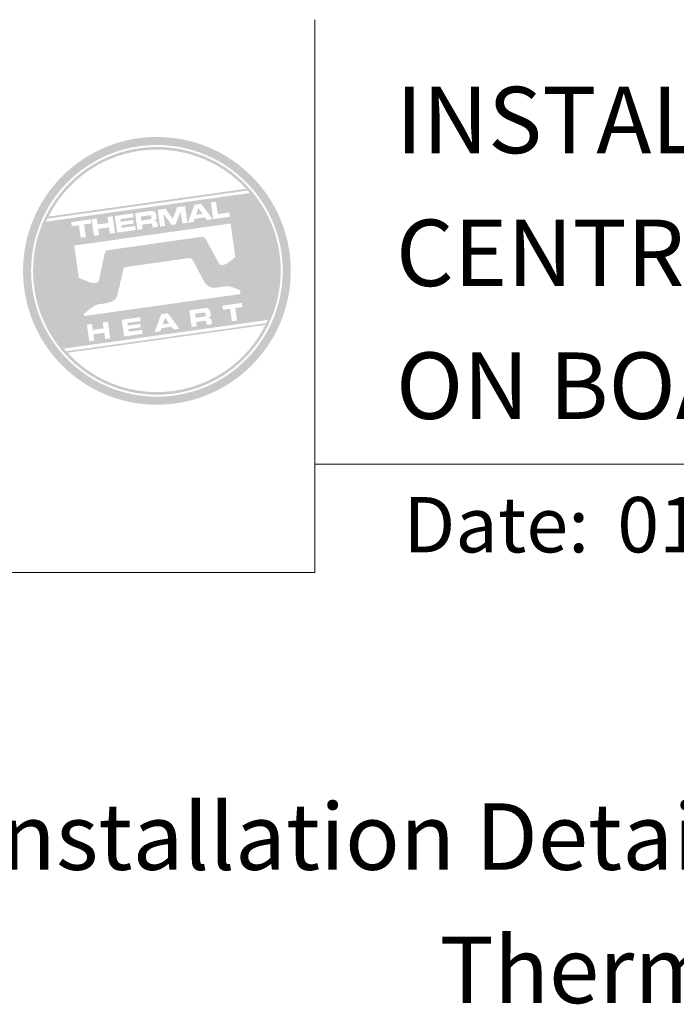
# Model space of a CAD drawing. Units: millimetres. Extents: x -348 to 1018, y -511 to 568.
# Drawn here: x 83 to 142, y 479 to 568 of the extents above; entities that cross this region are included whole.
import ezdxf

# ---------------------------------------------------------------- set-up
doc = ezdxf.new("R2010")
doc.units = ezdxf.units.MM
doc.header["$MEASUREMENT"] = 0
doc.layers.add('APL Joinery', color=2, linetype='Continuous')
doc.styles.add('Arial-Bold', font='arialbd.ttf')
doc.styles.add('Arial-Regular', font='arial.ttf')

# ---------------------------------------------------------------- blocks, each defined once
blk = doc.blocks.new('A$C1a35c944')
at = {"layer": 'APL Joinery', "lineweight": 0}
h = blk.add_hatch(color=8, dxfattribs=at)
h.dxf.hatch_style = 1
h.paths.add_polyline_path([(-26.3505821894092, 27.25727865495446, 1), (-2.162235084126678, 27.25727865495446, 1)])
h.paths.add_polyline_path([(-2.890841856980344, 27.25727865495446, -1), (-25.62197541655554, 27.25727865495446, -1)], flags=16)
h.paths.add_polyline_path([(-3.069506595027818, 27.25727865495446, -1), (-25.44331067850806, 27.25727865495446, -1)], flags=0)
h.paths.add_polyline_path([(-5.945488177802901, 34.38900530465526), (-24.21104981135635, 31.82214918614011, -0.003785421503240577), (-24.14079182550368, 31.97234947727895), (-6.054422599215641, 34.51402371876213, -0.003785421503238768)], flags=0)
h.paths.add_polyline_path([(-6.195029727418202, 34.66990935944727), (-24.04859541107011, 32.16095095828791, -0.5250128744980267)], flags=0)
h.paths.add_polyline_path([(-7.720466095275697, 32.52686417449365), (-7.665771759351813, 32.13912040017647), (-9.167131280460879, 31.9281565330416), (-9.379071832165693, 33.43596217231311), (-8.916709356695392, 33.50061869085164), (-8.759463140914391, 32.38055682589732)], flags=0)
edge = h.paths.add_edge_path(flags=0)
edge.add_line((-7.59642715487702, 31.53123192376586), (-7.174499420607475, 28.48827347726092))
edge.add_spline(control_points=[(-7.174499420607489, 28.48827347726092), (-7.327891087642428, 28.37224858792956), (-7.582113685566583, 28.17995555559048), (-7.852206617437815, 27.95865891914877), (-8.021298453002316, 27.8628853726525), (-8.124841536077383, 27.83247788299718), (-8.23903274272483, 27.80314123702976), (-8.337618352101615, 27.78277560616652), (-8.422174143302527, 27.77621792447985), (-8.489797846585702, 27.7833039572289), (-8.550509451996689, 27.80453236789378), (-8.592528063512745, 27.83385049937317), (-8.609263829726274, 27.8556688683243), (-8.616085846028327, 27.86456271081522)], knot_values=[0, 0, 0, 0, 0.509079679237872, 0.8437196172899306, 0.9212399159275454, 1.020923624961694, 1.127559907825318, 1.233676548555274, 1.286577617598155, 1.351396516074058, 1.412045031062966, 1.454981161988509, 1.484527094429402, 1.484527094429402, 1.484527094429402, 1.484527094429402], degree=3, periodic=0)
edge.add_line((-8.616085846028327, 27.86456271081522), (-9.860381988295586, 30.15606004910978))
edge.add_spline(control_points=[(-9.860381988295401, 30.15606004910956), (-9.86471480368779, 30.16262747574046), (-9.881578544981537, 30.1881885425388), (-9.929382300383082, 30.23283477675852), (-9.994235414193398, 30.28176076699128), (-10.06130652366842, 30.31444916474902), (-10.11300970981935, 30.33019580930716), (-10.15478574357998, 30.33676827867669), (-10.18094168542733, 30.33475016736304), (-10.19304075286065, 30.33381664086198)], knot_values=[0, 0, 0, 0, 0.02078346332054506, 0.0808912720451325, 0.1713871501282004, 0.2352124183479519, 0.276960894481596, 0.3141583813499221, 0.346175093509742, 0.346175093509742, 0.346175093509742, 0.346175093509742], degree=3, periodic=0)
edge.add_line((-10.19304075286065, 30.33381664086198), (-18.71422295287879, 29.12233710014925))
edge.add_spline(control_points=[(-18.71422295287879, 29.12233710014948), (-18.73014764025714, 29.11795076620149), (-18.76284915473452, 29.10894338290473), (-18.81253484965463, 29.08230360807045), (-18.85826436282538, 29.04819892983187), (-18.89727391919166, 29.00670113008152), (-18.92536741109615, 28.96541724277824), (-18.94715094510892, 28.92133957733552), (-18.96583201557341, 28.87114828594576), (-18.97368428368812, 28.83370130693822), (-18.97812312371123, 28.81253275452366)], knot_values=[0, 0, 0, 0, 0.04357751331600881, 0.08948688591037282, 0.1481463413163957, 0.1937997284588367, 0.2395190237080583, 0.2797033386360444, 0.3236419969318568, 0.3807800615875915, 0.3807800615875915, 0.3807800615875915, 0.3807800615875915], degree=3, periodic=0)
edge.add_line((-18.97812312371948, 28.81253275448523), (-19.48228769878047, 26.47552191526449))
edge.add_spline(control_points=[(-19.48228769878052, 26.47552191526415), (-19.48607304777953, 26.45979857550378), (-19.49345852601358, 26.42912124995314), (-19.50667160034799, 26.37103356217426), (-19.52770017074377, 26.31645620602353), (-19.56068496079742, 26.27166802114766), (-19.59475994507262, 26.2392689275589), (-19.6383106212899, 26.21439494362016), (-19.7133279141765, 26.18791510796223), (-19.81549075122577, 26.17077957580216), (-19.93103724224602, 26.15712435178523), (-20.03503632398316, 26.16331490062248), (-20.15133973765161, 26.18671951370857), (-20.30254471783518, 26.22498916258121), (-20.55661993285534, 26.31917989310762), (-20.89581458291875, 26.45308699809868), (-21.17154765138456, 26.56524033099868), (-21.31259458308854, 26.62261061151639)], knot_values=[0, 0, 0, 0, 0.0427741707203919, 0.08345537146224613, 0.1577728891899421, 0.1951362476051179, 0.2297934376377676, 0.2814618394023053, 0.3263388293804699, 0.4397607722641252, 0.5544508244681632, 0.6334840047752344, 0.7140915284292615, 0.868000708925871, 1.0456014569345, 1.430233378376774, 1.83303023378509, 1.83303023378509, 1.83303023378509, 1.83303023378509], degree=3, periodic=0)
edge.add_line((-21.31259458308854, 26.62261061151639), (-21.7231927763453, 29.54582752973079))
edge.add_line((-21.7231927763453, 29.5458275297309), (-7.596427154877034, 31.53123192376574))
h.paths.add_polyline_path([(-9.213035455254072, 31.92190575179336), (-9.727162212938069, 31.84943575669411), (-9.908239532228762, 32.09595094217934), (-10.8454660456663, 31.96409852522015), (-10.94332983958714, 31.6785159569323), (-11.45980064023927, 31.60565528800498), (-10.85562356519502, 33.2285143696306), (-10.25359519620488, 33.31309525339873)], flags=0)
h.paths.add_polyline_path([(-10.12701687592404, 32.39637911593229), (-10.7183017146434, 32.31316559056268), (-10.50636116293857, 32.9204680562309)], flags=0)
h.paths.add_polyline_path([(-11.71803604056532, 33.10721014602814), (-11.50609548886051, 31.59940450675651), (-11.95576106492, 31.53611534661638), (-12.11222593304491, 32.61867252408001), (-12.56599358429868, 31.45055777827815), (-12.91173992210284, 31.40172354977494), (-13.66984248538991, 32.39969984347067), (-13.52197244148154, 31.31616598143694), (-13.97183335445506, 31.25287682129635), (-14.18357856924584, 32.76068246056786), (-13.47333354989215, 32.8606949605429), (-12.81426680201005, 31.96351251447811), (-12.428085723005, 33.00739298296708)], flags=0)
edge = h.paths.add_edge_path(flags=0)
edge.add_spline(control_points=[(-14.82897173314701, 32.67004613246559), (-14.79089950589461, 32.67374751093826), (-14.71222934484472, 32.68139581684488), (-14.59486244500495, 32.67265652201581), (-14.49005737006195, 32.63152024182318), (-14.40588229446026, 32.56006264296991), (-14.3611695673678, 32.47140261372454), (-14.32867321417825, 32.37848451565719), (-14.31938449564126, 32.3187693526254), (-14.31425896472096, 32.28581842260053)], knot_values=[0, 0, 0, 0, 0.1011664777579774, 0.2090443263359131, 0.3079897797022575, 0.3940641863420984, 0.4947463364034254, 0.5662033274589123, 0.6541779879490696, 0.6541779879490696, 0.6541779879490696, 0.6541779879490696], degree=3, periodic=0)
edge.add_line((-14.31425896472096, 32.28581842260053), (-14.30078071765406, 32.19010333473398))
edge.add_spline(control_points=[(-14.30078071765406, 32.19010333473398), (-14.29699974798157, 32.15788928616632), (-14.28993940559019, 32.09773481987702), (-14.29286874948333, 32.01456743059873), (-14.31109083451075, 31.94341760140162), (-14.35350699527585, 31.87484353003651), (-14.42187970680509, 31.81951142711659), (-14.48037371389361, 31.79447155900459), (-14.50666582502444, 31.78321654284343)], knot_values=[0, 0, 0, 0, 0.08573654533046184, 0.1600989740557923, 0.2189014896052531, 0.2778745554487694, 0.3704096843098907, 0.4459624994210811, 0.4459624994210811, 0.4459624994210811, 0.4459624994210811], degree=3, periodic=0)
edge.add_line((-14.50666582502444, 31.78321654284343), (-14.50607981428237, 31.7787237938212))
edge.add_spline(control_points=[(-14.50607981428237, 31.77872379382109), (-14.48948592159589, 31.77768532055245), (-14.45862339049792, 31.77575389227582), (-14.40895519033734, 31.76731069387608), (-14.35649494874387, 31.74872567893999), (-14.30693882442684, 31.7158148110816), (-14.26365975064337, 31.66378170074154), (-14.22754926955406, 31.585887440129), (-14.21484730944562, 31.51975450032478), (-14.20740967275547, 31.48103033686436)], knot_values=[0, 0, 0, 0, 0.04396623137254557, 0.08177160167444962, 0.1329305097343618, 0.1901618301747008, 0.236702350691006, 0.3103379866115261, 0.4143732184725588, 0.4143732184725588, 0.4143732184725588, 0.4143732184725588], degree=3, periodic=0)
edge.add_line((-14.20740967275547, 31.48103033686436), (-14.17127234366301, 31.22474830567865))
edge.add_line((-14.17127234366302, 31.22474830567865), (-14.63383015604735, 31.15989645022603))
edge.add_line((-14.63383015604735, 31.1598964502258), (-14.65941929178312, 31.34116910643058))
edge.add_spline(control_points=[(-14.65941929178312, 31.34116910643058), (-14.66332474916855, 31.36745212123503), (-14.6694245545647, 31.40850269731629), (-14.68867531483797, 31.45440846004442), (-14.70711308926452, 31.48668973245742), (-14.73134821238891, 31.50917327110972), (-14.76658523619507, 31.5239364789195), (-14.805499715287, 31.53019695621458), (-14.84434106579864, 31.52895619419917), (-14.86884557386095, 31.52593768581391), (-14.8781966354784, 31.52478580560341)], knot_values=[0, 0, 0, 0, 0.06995094627359932, 0.1092540815156149, 0.130846994643074, 0.1680933261446815, 0.1939101610765144, 0.2310137562156569, 0.2714062297090104, 0.2963320780884675, 0.2963320780884675, 0.2963320780884675, 0.2963320780884675], degree=3, periodic=0)
edge.add_line((-14.8781966354784, 31.52478580560341), (-15.60484995560928, 31.42262459957431))
edge.add_line((-15.60484995560927, 31.42262459957431), (-15.55015561968544, 31.03116942389101))
edge.add_line((-15.55015561968546, 31.0311694238909), (-16.01212742132779, 30.96612223152431))
edge.add_line((-16.01212742132778, 30.96612223152431), (-16.22406797303259, 32.47392787079582))
edge.add_line((-16.2240679730326, 32.47392787079582), (-14.82897173314701, 32.67004613246559))
h.paths.add_polyline_path([(-6.57950318052184, 24.36334386403439), (-6.526957550652199, 23.98849232604221), (-7.176648126661604, 23.89726998719789), (-7.017448541740507, 22.76470655974663), (-7.479811017210821, 22.69965936738004), (-7.639010602131975, 23.83202745791721), (-8.288505841227419, 23.74100045598698), (-8.341246808011078, 24.11585199397916)], flags=0)
edge = h.paths.add_edge_path(flags=0)
edge.add_spline(control_points=[(-14.98680395967001, 32.26569872045729), (-14.96893647294142, 32.26803870922072), (-14.93936822238364, 32.27191107107626), (-14.89952837224743, 32.27315056455154), (-14.86593004868533, 32.2720952131624), (-14.83573659524775, 32.26584479374924), (-14.80668871263948, 32.25243599267935), (-14.78484033428805, 32.23102539412207), (-14.76806853463712, 32.20284979703695), (-14.75798453720599, 32.17115014989713), (-14.75401085122864, 32.14855168046677), (-14.75200898902561, 32.13716703103626)], knot_values=[0, 0, 0, 0, 0.04763580994692695, 0.07883076033210173, 0.1053523328115987, 0.136427493075059, 0.1597411219553318, 0.1890301827781481, 0.215723178200044, 0.2458416096296949, 0.2764188601319542, 0.2764188601319542, 0.2764188601319542, 0.2764188601319542], degree=3, periodic=0)
edge.add_line((-14.75200898902561, 32.13716703103626), (-14.74497686012113, 32.08716078104862))
edge.add_spline(control_points=[(-14.74497686012113, 32.08716078104851), (-14.74392446042428, 32.07883776501558), (-14.7411605524203, 32.05697910171614), (-14.74190982238729, 32.02585980475885), (-14.74839879981788, 31.99463647650339), (-14.76228732581554, 31.9630478621267), (-14.79197078605048, 31.93561322945277), (-14.82485620245681, 31.92110547504524), (-14.85803902646857, 31.9107214650985), (-14.87884649696053, 31.9073245965418), (-14.89362825168553, 31.90491144027419)], knot_values=[0, 0, 0, 0, 0.02218833061243613, 0.05827301618949181, 0.0816851973358886, 0.1062465994813198, 0.1484300238354401, 0.1846596871294416, 0.2007786185379344, 0.2403201601113227, 0.2403201601113227, 0.2403201601113227, 0.2403201601113227], degree=3, periodic=0)
edge.add_line((-14.89362825168629, 31.90491144027396), (-15.65778625930695, 31.79747613756649))
edge.add_line((-15.65778625930695, 31.79747613756649), (-15.70915986769258, 32.16412352517))
edge.add_line((-15.70915986769259, 32.16412352517034), (-14.98680395967001, 32.26569872045729))
edge = h.paths.add_edge_path(flags=0)
edge.add_spline(control_points=[(-9.935977374018648, 23.89238656434736), (-9.897905146766263, 23.89608794282026), (-9.819234985716363, 23.90373624872666), (-9.701868085876654, 23.89499695389782), (-9.59706301093371, 23.85386067370496), (-9.51288793533189, 23.78240307485203), (-9.46817520823943, 23.6937430456062), (-9.435678855049957, 23.60082494753897), (-9.426390136512893, 23.5411097845074), (-9.421264605592597, 23.50815885448253)], knot_values=[0, 0, 0, 0, 0.1011664777579774, 0.2090443263359131, 0.3079897797022575, 0.3940641863420984, 0.4947463364034254, 0.5662033274589123, 0.6541779879490696, 0.6541779879490696, 0.6541779879490696, 0.6541779879490696], degree=3, periodic=0)
edge.add_line((-9.421264605592597, 23.50815885448253), (-9.407786358525698, 23.41244376661598))
edge.add_spline(control_points=[(-9.407786358525698, 23.41244376661575), (-9.404005388853278, 23.38022971804833), (-9.396945046461894, 23.32007525175902), (-9.39987439035498, 23.23690786248051), (-9.418096475382399, 23.16575803328328), (-9.460512636147484, 23.09718396191852), (-9.52888534767672, 23.0418518589986), (-9.58737935476519, 23.01681199088637), (-9.613671465896076, 23.00555697472544)], knot_values=[0, 0, 0, 0, 0.08573654533046184, 0.1600989740557923, 0.2189014896052531, 0.2778745554487694, 0.3704096843098907, 0.4459624994210811, 0.4459624994210811, 0.4459624994210811, 0.4459624994210811], degree=3, periodic=0)
edge.add_line((-9.613671465896076, 23.00555697472544), (-9.613085455154007, 23.0010642257032))
edge.add_spline(control_points=[(-9.613085455154007, 23.00106422570309), (-9.596491562467534, 23.00002575243423), (-9.565629031369568, 22.99809432415748), (-9.515960831208986, 22.98965112575775), (-9.46350058961545, 22.97106611082177), (-9.413944465298485, 22.93815524296338), (-9.370665391514947, 22.88612213262331), (-9.334554910425695, 22.80822787201066), (-9.321852950317265, 22.74209493220678), (-9.314415313627123, 22.70337076874614)], knot_values=[0, 0, 0, 0, 0.04396623137254557, 0.08177160167444962, 0.1329305097343618, 0.1901618301747008, 0.236702350691006, 0.3103379866115261, 0.4143732184725588, 0.4143732184725588, 0.4143732184725588, 0.4143732184725588], degree=3, periodic=0)
edge.add_line((-9.314415313627123, 22.70337076874614), (-9.2782509748058, 22.44689718748327))
edge.add_line((-9.2782509748058, 22.44689718748327), (-9.740835796918986, 22.38204154519372))
edge.add_line((-9.740835796918986, 22.38204154519372), (-9.767779329920273, 22.57290871027158))
edge.add_spline(control_points=[(-9.766229595740796, 22.56311886448452), (-9.770135053126225, 22.58940187928908), (-9.776234858522443, 22.63045245537023), (-9.795485618795581, 22.67635821809836), (-9.813923393222268, 22.70863949051136), (-9.838158516346525, 22.73112302916365), (-9.8733955401527, 22.74588623697355), (-9.912310019244686, 22.75214671426863), (-9.951151369756388, 22.75090595225311), (-9.975655877818625, 22.74788744386785), (-9.985006939436076, 22.74673556365735)], knot_values=[0, 0, 0, 0, 0.06995094627359932, 0.1092540815156149, 0.130846994643074, 0.1680933261446815, 0.1939101610765144, 0.2310137562156569, 0.2714062297090104, 0.2963320780884675, 0.2963320780884675, 0.2963320780884675, 0.2963320780884675], degree=3, periodic=0)
edge.add_line((-9.991574617915276, 22.74603500416299), (-10.71185559648092, 22.64476969454199))
edge.add_line((-10.71185559648092, 22.64476969454222), (-10.65716126055709, 22.25331451885893))
edge.add_line((-10.65716126055709, 22.2533145188587), (-11.11913306219942, 22.18826732649234))
edge.add_line((-11.11913306219942, 22.18826732649234), (-11.33107361390424, 23.69607296576385))
edge.add_line((-11.33107361390424, 23.69607296576385), (-9.931691157331244, 23.89279377035632))
h.paths.add_polyline_path([(-4.297950461518766, 22.70074108206973, -0.004222474894083418), (-4.376326174862683, 22.53320261542581), (-22.45158794561412, 19.99284750192157, -0.0042224748940845), (-22.57310802331519, 20.13229197460896)], flags=0)
h.paths.add_polyline_path([(-16.41159141048571, 32.44755738740389), (-16.36236650815427, 32.09770897440546), (-17.5490382607873, 31.93089124983783), (-17.51299194121331, 31.68953763182174), (-16.39069036068622, 31.84709171372617), (-16.34673955503318, 31.5349433251323), (-17.46916854149099, 31.37737135737177), (-17.433122221917, 31.13601773935591), (-16.2232866253765, 31.30600846190839), (-16.17230369081899, 30.9436584864128), (-17.84848974997023, 30.7082775050261), (-18.06043030167504, 32.21588780738364)], flags=0)
h.paths.add_polyline_path([(-4.454053414592579, 22.37396461840228, -0.526330579913627), (-22.33297917642781, 19.8612031956859)], flags=0)
edge = h.paths.add_edge_path(flags=0)
edge.add_spline(control_points=[(-10.09380960054166, 23.48803915233907), (-10.07594211381307, 23.49037914110238), (-10.04637386325521, 23.49425150295804), (-10.00653401311912, 23.49549099643332), (-9.972935689556763, 23.49443564504418), (-9.942742236119528, 23.4881852256309), (-9.913694353511048, 23.47477642456113), (-9.891845975159683, 23.45336582600385), (-9.875074175508772, 23.42519022891872), (-9.864990178077633, 23.39349058177891), (-9.86101649210029, 23.37089211234854), (-9.859014629897246, 23.35950746291792)], knot_values=[0, 0, 0, 0, 0.04763580994692695, 0.07883076033210173, 0.1053523328115987, 0.136427493075059, 0.1597411219553318, 0.1890301827781481, 0.215723178200044, 0.2458416096296949, 0.2764188601319542, 0.2764188601319542, 0.2764188601319542, 0.2764188601319542], degree=3, periodic=0)
edge.add_line((-9.859014629897246, 23.35950746291792), (-9.851982500992762, 23.30950121293029))
edge.add_spline(control_points=[(-9.851982500992762, 23.30950121293051), (-9.85093010129593, 23.30117819689735), (-9.848166193291945, 23.2793195335978), (-9.848915463258919, 23.24820023664063), (-9.855404440689469, 23.21697690838516), (-9.869292966687297, 23.18538829400848), (-9.89897642692199, 23.15795366133477), (-9.931861843328463, 23.14344590692701), (-9.965044667340223, 23.13306189698028), (-9.985852137832168, 23.1296650284238), (-10.00063389255716, 23.12725187215597)], knot_values=[0, 0, 0, 0, 0.02218833061243613, 0.05827301618949181, 0.0816851973358886, 0.1062465994813198, 0.1484300238354401, 0.1846596871294416, 0.2007786185379344, 0.2403201601113227, 0.2403201601113227, 0.2403201601113227, 0.2403201601113227], degree=3, periodic=0)
edge.add_line((-10.00522865279164, 23.12641054390031), (-10.76479190017859, 23.01962123253452))
edge.add_line((-10.76479190017859, 23.01962123253452), (-10.81616550856423, 23.38626862013803))
edge.add_line((-10.81616550856423, 23.38626862013803), (-10.08300359350237, 23.48936331884863))
h.paths.add_polyline_path([(-18.2540091834626, 32.18854063942183), (-18.04226396867179, 30.68073500015021), (-18.5046264441421, 30.61588314469793), (-18.58471457888774, 31.18685294435988), (-19.55947598637412, 31.04974584700267), (-19.4791623081563, 30.47875663106038), (-19.94152478362668, 30.41390477560776), (-20.15346533533149, 31.92171041487904), (-19.69110285986112, 31.98656227033189), (-19.61565583308092, 31.44939235498248), (-18.64077627320965, 31.58631693351788), (-18.71617632201894, 32.12368878396921)], flags=0)
h.paths.add_polyline_path([(-13.26529973646758, 23.42377330762872), (-12.22434932168879, 22.03297447985142), (-12.73867141628675, 21.96069982166625), (-12.91974873557744, 22.20682433332342), (-13.85677991210095, 22.07516725327821), (-13.9548390429358, 21.78958468499036), (-14.47111450667397, 21.71731002680519), (-13.86693743162967, 23.33919242386071)], flags=0)
h.paths.add_polyline_path([(-13.51767502937322, 23.0315367842893), (-13.13852607927272, 22.50764318090478), (-13.72981091799207, 22.42423431862085)], flags=0)
h.paths.add_polyline_path([(-20.2366788607013, 31.90999020003824), (-20.18393789391763, 31.53513866204628), (-20.83401914375507, 31.44372098628764), (-20.67462422191996, 30.31076688500832), (-21.13698669739027, 30.24571969264173), (-21.29618628231144, 31.37867379392105), (-21.9458768583209, 31.28764679199071), (-21.99842248819054, 31.66249832998301)], flags=0)
h.paths.add_polyline_path([(-15.78182519970564, 23.07001815634999), (-15.73260029737425, 22.7205604171794), (-16.91966272383526, 22.55374269261199), (-16.88567410079685, 22.31172025614876), (-15.7615101606482, 22.47013849341397), (-15.71755935499516, 22.15759943099204), (-16.84191863205783, 21.99937653064114), (-16.80783690772179, 21.75787762644586), (-15.59391108842446, 21.92846923085415), (-15.54312349078097, 21.56650992918662), (-17.21930954993221, 21.3307382739722), (-17.43125010163702, 22.83815323941565)], flags=0)
h.paths.add_polyline_path([(-18.68472707886276, 22.66195934297548), (-18.4725911902439, 21.15473971444601), (-18.93495366571422, 21.08988785899339), (-19.01484646354584, 21.66007631099922), (-20.02718542445869, 21.66007631099922), (-19.9092941928144, 20.9531520191839), (-20.37150457905027, 20.88821733039686), (-20.58320654616155, 22.39512911843269), (-20.1210394076052, 22.4601763107994), (-20.0456393587959, 21.92299979726181), (-19.07129883169578, 22.06012631089925), (-19.1468942174191, 22.59730282443661)], flags=0)
h = blk.add_hatch(color=8, dxfattribs=at)
h.dxf.hatch_style = 1
h.paths.add_polyline_path([(-25.44331067850806, 27.25727865495446, 1), (-3.069506595027818, 27.25727865495446, 1)])
edge = h.paths.add_edge_path(flags=16)
edge.add_spline(control_points=[(-7.174499420607489, 28.48827347726092), (-7.327891087642485, 28.37224858792956), (-7.582113685566654, 28.17995555559048), (-7.852206617437815, 27.95865891914877), (-8.021298453002316, 27.8628853726525), (-8.124841536077312, 27.83247788299718), (-8.239032742724888, 27.80314123702976), (-8.337618352101359, 27.78277560616652), (-8.422174143302655, 27.77621792448008), (-8.489797846585702, 27.7833039572289), (-8.550509451996561, 27.80453236789378), (-8.592528063512816, 27.83385049937317), (-8.609263829726274, 27.8556688683243), (-8.616085846028327, 27.86456271081522)], knot_values=[0, 0, 0, 0, 0.509079679237872, 0.8437196172899306, 0.9212399159275454, 1.020923624961694, 1.127559907825318, 1.233676548555274, 1.286577617598155, 1.351396516074058, 1.412045031062966, 1.454981161988509, 1.484527094429402, 1.484527094429402, 1.484527094429402, 1.484527094429402], degree=3, periodic=0)
edge.add_line((-8.616085846028327, 27.86456271081522), (-9.860381988295586, 30.15606004910978))
edge.add_spline(control_points=[(-9.860381988295401, 30.15606004910956), (-9.864714803687718, 30.16262747574046), (-9.881578544981537, 30.1881885425388), (-9.929382300383025, 30.23283477675852), (-9.99423541419334, 30.28176076699128), (-10.06130652366842, 30.31444916474902), (-10.11300970981935, 30.33019580930682), (-10.15478574357998, 30.33676827867669), (-10.18094168542726, 30.33475016736304), (-10.19304075286065, 30.33381664086198)], knot_values=[0, 0, 0, 0, 0.02078346332054506, 0.0808912720451325, 0.1713871501282004, 0.2352124183479519, 0.276960894481596, 0.3141583813499221, 0.346175093509742, 0.346175093509742, 0.346175093509742, 0.346175093509742], degree=3, periodic=0)
edge.add_line((-10.19304075286065, 30.33381664086198), (-18.71422295287879, 29.12233710014925))
edge.add_spline(control_points=[(-18.71422295287879, 29.12233710014948), (-18.73014764025714, 29.11795076620149), (-18.76284915473452, 29.10894338290473), (-18.81253484965463, 29.08230360807045), (-18.85826436282538, 29.04819892983187), (-18.89727391919166, 29.00670113008152), (-18.92536741109615, 28.96541724277824), (-18.94715094510899, 28.92133957733552), (-18.96583201557328, 28.87114828594576), (-18.97368428368812, 28.83370130693822), (-18.97812312371123, 28.81253275452366)], knot_values=[0, 0, 0, 0, 0.04357751331600881, 0.08948688591037282, 0.1481463413163957, 0.1937997284588367, 0.2395190237080583, 0.2797033386360444, 0.3236419969318568, 0.3807800615875915, 0.3807800615875915, 0.3807800615875915, 0.3807800615875915], degree=3, periodic=0)
edge.add_line((-18.97812312371401, 28.81253275451024), (-19.48228769878047, 26.47552191526449))
edge.add_spline(control_points=[(-19.48228769878052, 26.47552191526415), (-19.48607304777953, 26.45979857550378), (-19.49345852601347, 26.42912124995314), (-19.50667160034799, 26.37103356217426), (-19.52770017074377, 26.31645620602353), (-19.56068496079742, 26.27166802114766), (-19.59475994507268, 26.2392689275589), (-19.6383106212899, 26.21439494362016), (-19.7133279141765, 26.18791510796223), (-19.8154907512257, 26.17077957580216), (-19.93103724224615, 26.15712435178523), (-20.03503632398311, 26.16331490062282), (-20.15133973765167, 26.18671951370857), (-20.30254471783518, 26.22498916258121), (-20.55661993285534, 26.31917989310762), (-20.89581458291887, 26.45308699809868), (-21.17154765138456, 26.56524033099868), (-21.31259458308854, 26.62261061151639)], knot_values=[0, 0, 0, 0, 0.0427741707203919, 0.08345537146224613, 0.1577728891899421, 0.1951362476051179, 0.2297934376377676, 0.2814618394023053, 0.3263388293804699, 0.4397607722641252, 0.5544508244681632, 0.6334840047752344, 0.7140915284292615, 0.868000708925871, 1.0456014569345, 1.430233378376774, 1.83303023378509, 1.83303023378509, 1.83303023378509, 1.83303023378509], degree=3, periodic=0)
edge.add_line((-21.31259458308854, 26.62261061151639), (-21.7231927763453, 29.54582752973079))
edge.add_line((-21.7231927763453, 29.5458275297309), (-7.596427154877034, 31.53123192376574))
edge.add_line((-7.59642715487702, 31.53123192376586), (-7.174499420607475, 28.48827347726092))
h.paths.add_polyline_path([(-7.665771759351813, 32.13912040017647), (-9.167131280460879, 31.9281565330416), (-9.379071832165693, 33.43596217231311), (-8.916709356695392, 33.50061869085164), (-8.759463140914391, 32.38055682589732), (-7.720466095275697, 32.52686417449365)], flags=16)
edge = h.paths.add_edge_path(flags=16)
edge.add_line((-6.754525055478098, 25.50098605125004), (-6.701002741038351, 25.16168583160811))
edge.add_line((-6.701002741038351, 25.16168583160811), (-20.82815903633467, 23.17628143757327))
edge.add_line((-20.82815903633467, 23.17628143757327), (-20.85745957343674, 23.38548727248201))
edge.add_line((-20.85745957343674, 23.3854872724819), (-20.06126631191357, 23.99923585631552))
edge.add_spline(control_points=[(-20.06126631191705, 23.99923585631291), (-20.04469104019684, 24.01190322950595), (-20.00018365451659, 24.04591725194655), (-19.9172324647913, 24.09676790894696), (-19.79939756513436, 24.15446443092458), (-19.67155472417718, 24.19980467467371), (-19.519214995449, 24.23903305107387), (-19.34618690797082, 24.26451040555139), (-19.11435780450871, 24.29047899681927), (-18.88637619214562, 24.32875459290779), (-18.6799389354196, 24.37344550391026), (-18.51454534841719, 24.41705257200488), (-18.3550876918097, 24.46470529399198), (-18.22586348458071, 24.53035304873697), (-18.10596725703959, 24.61720520529093), (-17.99976043998753, 24.72411334653077), (-17.89360901357786, 24.85869329055276), (-17.85244816217813, 24.95894566955553), (-17.83344880759121, 25.00522096348334)], knot_values=[0, 0, 0, 0, 0.05517116149748259, 0.1481438256115097, 0.2568038181915076, 0.4017701996062716, 0.5060994399734271, 0.6725497067222826, 0.8637754253189632, 1.1233774276587, 1.283627452556824, 1.422354047951427, 1.575976583351661, 1.722995138147885, 1.803070897944213, 1.96677070628966, 2.12047993934649, 2.25225696897488, 2.25225696897488, 2.25225696897488, 2.25225696897488], degree=3, periodic=0)
edge.add_line((-17.83344880759121, 25.00522096348334), (-17.28572410069698, 27.40513028905468))
edge.add_spline(control_points=[(-17.28572410069685, 27.40513028905525), (-17.28042717696066, 27.42128312594741), (-17.27132544432079, 27.4490386327451), (-17.2489529666996, 27.48660645556663), (-17.21943964365893, 27.5214351383205), (-17.18134629722267, 27.55274522807474), (-17.1382436771184, 27.57505483781608), (-17.09031141888735, 27.59331171081578), (-17.03700849411297, 27.60766394349969), (-16.99621115728279, 27.61380309663252), (-16.97709177655527, 27.61668016693216)], knot_values=[0, 0, 0, 0, 0.04482809807680514, 0.07702836283165768, 0.1149452782059869, 0.1651769047985164, 0.2063089120568928, 0.2427889760507546, 0.3007588485227422, 0.3518867342551231, 0.3518867342551231, 0.3518867342551231, 0.3518867342551231], degree=3, periodic=0)
edge.add_line((-16.97709177655527, 27.61668016693216), (-11.36623425832435, 28.40759933178788))
edge.add_spline(control_points=[(-11.36623425832249, 28.40759933178799), (-11.35933878582044, 28.40844649389396), (-11.33897476616703, 28.41094837114292), (-11.29760626817735, 28.41291934570347), (-11.23936325985194, 28.40817958716627), (-11.16294039242554, 28.38391031787137), (-11.08987126121235, 28.32823960271844), (-11.02418873693831, 28.23920670891494), (-10.98760250584958, 28.17317468043791), (-10.96618425852672, 28.13451832598207)], knot_values=[0, 0, 0, 0, 0.01837688011068453, 0.0542714292060127, 0.1094001136296912, 0.1721414616368349, 0.2638482488528203, 0.3466031074129249, 0.4634587195491279, 0.4634587195491279, 0.4634587195491279, 0.4634587195491279], degree=3, periodic=0)
edge.add_line((-10.96618425852672, 28.13451832598207), (-9.986178960920483, 26.2786223059386))
edge.add_spline(control_points=[(-9.986178960920213, 26.27862230593837), (-9.968383443574183, 26.24727907169984), (-9.926222648123897, 26.17302128746189), (-9.852577050226586, 26.08426141198765), (-9.772383787157949, 26.00558051788585), (-9.687973097903779, 25.93437632726341), (-9.584501691501984, 25.8654525318758), (-9.470208057369263, 25.8051744589485), (-9.349481528999476, 25.75691351944999), (-9.19553826380752, 25.72970134838795), (-9.043165369506, 25.72704673097724), (-8.939437074255807, 25.73635020185475), (-8.904403131112488, 25.73949242326057)], knot_values=[0, 0, 0, 0, 0.09524008035193009, 0.2256409559959793, 0.3032153818701759, 0.3924164688906843, 0.5173634468162739, 0.6312370006517977, 0.7339246103813322, 0.8598933969245515, 1.042334860262341, 1.135379537990517, 1.135379537990517, 1.135379537990517, 1.135379537990517], degree=3, periodic=0)
edge.add_line((-8.904403131112488, 25.73949242326057), (-8.077541974091673, 25.85571788709899))
edge.add_spline(control_points=[(-8.077541974092654, 25.85571788709899), (-8.045669401566158, 25.85926189313273), (-7.981905260110466, 25.86635201746708), (-7.863708702032653, 25.86299397761059), (-7.734431027124856, 25.85065820557031), (-7.570705908229442, 25.81779216097505), (-7.46318555336849, 25.78351882041045), (-7.397378839497037, 25.76254217911412)], knot_values=[0, 0, 0, 0, 0.08473626172704503, 0.1695230271948907, 0.3121809820125076, 0.4279151806924245, 0.6104954378218149, 0.6104954378218149, 0.6104954378218149, 0.6104954378218149], degree=3, periodic=0)
edge.add_line((-7.397378839497037, 25.76254217911412), (-6.754525055478098, 25.5009860512497))
h.paths.add_polyline_path([(-9.213035455254072, 31.92190575179336), (-9.727162212938069, 31.84943575669411), (-9.908239532228762, 32.09595094217934), (-10.8454660456663, 31.96409852522015), (-10.94332983958714, 31.6785159569323), (-11.45980064023927, 31.60565528800498), (-10.85562356519502, 33.2285143696306), (-10.25359519620488, 33.31309525339873)], flags=16)
h.paths.add_polyline_path([(-6.57950318052184, 24.36334386403439), (-6.526957550652199, 23.98849232604221), (-7.176648126661604, 23.89726998719789), (-7.017448541740507, 22.76470655974663), (-7.479811017210821, 22.69965936738004), (-7.639010602131975, 23.83202745791721), (-8.288505841227419, 23.74100045598698), (-8.341246808011078, 24.11585199397916)], flags=16)
h.paths.add_polyline_path([(-24.27258515389259, 31.69898736250923, -0.006930974475370271), (-24.14520806495416, 31.97172886393662), (-6.054422599215584, 34.51402371876213, -0.006930974475370517), (-5.856807040970523, 34.28695337607724)], flags=16)
h.paths.add_polyline_path([(-24.04859541107005, 32.16095095828791, -0.5250128744980272), (-6.195029727418202, 34.66990935944727)], flags=16)
h.paths.add_polyline_path([(-10.12701687592404, 32.39637911593229), (-10.7183017146434, 32.31316559056268), (-10.50636116293857, 32.9204680562309)], flags=16)
h.paths.add_polyline_path([(-4.242917291215619, 22.82299010391887, -0.007283058341292465), (-4.376326174862683, 22.53320261542581), (-22.45158794561412, 19.99284750192157, -0.00422247489408915), (-22.57310802331538, 20.13229197460919, -0.003060489329408916), (-22.65970617365303, 20.23463567756494)], flags=16)
h.paths.add_polyline_path([(-11.50609548886051, 31.59940450675651), (-11.95576106492, 31.53611534661638), (-12.11222593304491, 32.61867252408001), (-12.56599358429868, 31.45055777827815), (-12.91173992210284, 31.40172354977494), (-13.66984248538991, 32.39969984347067), (-13.52197244148154, 31.31616598143694), (-13.97183335445506, 31.25287682129635), (-14.18357856924584, 32.76068246056786), (-13.47333354989215, 32.8606949605429), (-12.81426680201005, 31.96351251447811), (-12.428085723005, 33.00739298296708), (-11.71803604056532, 33.10721014602814)], flags=16)
edge = h.paths.add_edge_path(flags=16)
edge.add_spline(control_points=[(-9.935977374018648, 23.89238656434736), (-9.897905146766263, 23.89608794282026), (-9.819234985716363, 23.90373624872666), (-9.701868085876583, 23.89499695389782), (-9.597063010933653, 23.85386067370496), (-9.51288793533196, 23.78240307485203), (-9.468175208239373, 23.6937430456062), (-9.4356788550499, 23.60082494753897), (-9.426390136512893, 23.5411097845074), (-9.421264605592597, 23.50815885448253)], knot_values=[0, 0, 0, 0, 0.1011664777579774, 0.2090443263359131, 0.3079897797022575, 0.3940641863420984, 0.4947463364034254, 0.5662033274589123, 0.6541779879490696, 0.6541779879490696, 0.6541779879490696, 0.6541779879490696], degree=3, periodic=0)
edge.add_line((-9.421264605592597, 23.50815885448253), (-9.407786358525698, 23.41244376661564))
edge.add_spline(control_points=[(-9.407786358525698, 23.41244376661575), (-9.404005388853278, 23.38022971804833), (-9.396945046461894, 23.32007525175879), (-9.39987439035491, 23.23690786248051), (-9.418096475382399, 23.16575803328328), (-9.460512636147484, 23.09718396191852), (-9.528885347676791, 23.0418518589986), (-9.587379354765261, 23.01681199088637), (-9.613671465896076, 23.00555697472544)], knot_values=[0, 0, 0, 0, 0.08573654533046184, 0.1600989740557923, 0.2189014896052531, 0.2778745554487694, 0.3704096843098907, 0.4459624994210811, 0.4459624994210811, 0.4459624994210811, 0.4459624994210811], degree=3, periodic=0)
edge.add_line((-9.613671465896076, 23.00555697472544), (-9.613085455154007, 23.0010642257032))
edge.add_spline(control_points=[(-9.613085455154007, 23.00106422570309), (-9.596491562467534, 23.00002575243423), (-9.565629031369625, 22.99809432415748), (-9.515960831208986, 22.98965112575775), (-9.463500589615506, 22.97106611082177), (-9.413944465298485, 22.93815524296338), (-9.370665391514947, 22.88612213262331), (-9.334554910425695, 22.80822787201066), (-9.321852950317265, 22.74209493220678), (-9.314415313627123, 22.70337076874614)], knot_values=[0, 0, 0, 0, 0.04396623137254557, 0.08177160167444962, 0.1329305097343618, 0.1901618301747008, 0.236702350691006, 0.3103379866115261, 0.4143732184725588, 0.4143732184725588, 0.4143732184725588, 0.4143732184725588], degree=3, periodic=0)
edge.add_line((-9.314415313627123, 22.70337076874614), (-9.2782509748058, 22.44689718748327))
edge.add_line((-9.2782509748058, 22.44689718748327), (-9.740835796918986, 22.38204154519372))
edge.add_line((-9.740835796918986, 22.38204154519372), (-9.766229595740796, 22.56311886448452))
edge.add_spline(control_points=[(-9.766229595740796, 22.56311886448452), (-9.770135050320135, 22.58940185326924), (-9.776234851333626, 22.63045238871064), (-9.795485630952172, 22.67635833082295), (-9.813923362725191, 22.70863920772297), (-9.838158702184543, 22.73112475237394), (-9.873395002781749, 22.74588125412117), (-9.912313182167807, 22.75217604294562), (-9.951198582559314, 22.75080445460696), (-9.975784613635327, 22.74800372006086), (-9.985202276350037, 22.74693090057133)], knot_values=[0, 0, 0, 0, 0.06995094627359932, 0.1092540815156149, 0.130846994643074, 0.1680933261446815, 0.1939101610765144, 0.2310137562156569, 0.2714062297090104, 0.2964849120374713, 0.2964849120374713, 0.2964849120374713, 0.2964849120374713], degree=3, periodic=0)
edge.add_line((-9.985202276350037, 22.74693090057133), (-10.71185559648092, 22.64476969454222))
edge.add_line((-10.71185559648092, 22.64476969454222), (-10.65716126055709, 22.25331451885893))
edge.add_line((-10.65716126055709, 22.2533145188587), (-11.11913306219942, 22.18826732649234))
edge.add_line((-11.11913306219942, 22.18826732649234), (-11.33107361390424, 23.69607296576385))
edge.add_line((-11.33107361390424, 23.69607296576385), (-9.931785994223219, 23.89278043848287))
h.paths.add_polyline_path([(-4.454053414592579, 22.37396461840228, -0.5263305799136262), (-22.33297917642781, 19.8612031956859)], flags=16)
edge = h.paths.add_edge_path(flags=0)
edge.add_spline(control_points=[(-10.09380960054166, 23.48803915233907), (-10.07594211381313, 23.49037914110238), (-10.04637386325534, 23.49425150295804), (-10.00653401311894, 23.49549099643332), (-9.972935689556905, 23.49443564504418), (-9.942742236119585, 23.4881852256309), (-9.913694353511048, 23.47477642456113), (-9.891845975159683, 23.45336582600385), (-9.875074175508772, 23.42519022891872), (-9.864990178077633, 23.39349058177891), (-9.86101649210029, 23.37089211234854), (-9.859014629897246, 23.35950746291792)], knot_values=[0, 0, 0, 0, 0.04763580994692695, 0.07883076033210173, 0.1053523328115987, 0.136427493075059, 0.1597411219553318, 0.1890301827781481, 0.215723178200044, 0.2458416096296949, 0.2764188601319542, 0.2764188601319542, 0.2764188601319542, 0.2764188601319542], degree=3, periodic=0)
edge.add_line((-9.859014629897246, 23.35950746291792), (-9.851982500992762, 23.30950121293029))
edge.add_spline(control_points=[(-9.851982500992762, 23.30950121293051), (-9.85093010129593, 23.30117819689735), (-9.848166193291874, 23.2793195335978), (-9.848915463259047, 23.24820023664063), (-9.855404440689327, 23.21697690838539), (-9.869292966687297, 23.18538829400848), (-9.89897642692219, 23.15795366133477), (-9.931861843328392, 23.14344590692701), (-9.965044667340223, 23.13306189698028), (-9.98585213783224, 23.1296650284238), (-10.00063389255716, 23.12725187215597)], knot_values=[0, 0, 0, 0, 0.02218833061243613, 0.05827301618949181, 0.0816851973358886, 0.1062465994813198, 0.1484300238354401, 0.1846596871294416, 0.2007786185379344, 0.2403201601113227, 0.2403201601113227, 0.2403201601113227, 0.2403201601113227], degree=3, periodic=0)
edge.add_line((-10.00063389255716, 23.12725187215597), (-10.76479190017859, 23.01962123253452))
edge.add_line((-10.76479190017859, 23.01962123253452), (-10.81616550856423, 23.38626862013803))
edge.add_line((-10.81616550856423, 23.38626862013803), (-10.09380960054159, 23.48803915233907))
edge = h.paths.add_edge_path(flags=16)
edge.add_line((-14.17127234366302, 31.22474830567865), (-14.63383015604735, 31.15989645022603))
edge.add_line((-14.63383015604735, 31.1598964502258), (-14.65941929178312, 31.34116910643036))
edge.add_spline(control_points=[(-14.65941929178312, 31.34116910643058), (-14.66332474916855, 31.36745212123503), (-14.6694245545647, 31.40850269731629), (-14.68867531483797, 31.45440846004442), (-14.70711308926452, 31.48668973245742), (-14.73134821238904, 31.50917327110972), (-14.76658523619496, 31.5239364789195), (-14.80549971528713, 31.53019695621458), (-14.84434106579864, 31.52895619419917), (-14.86884557386101, 31.52593768581391), (-14.8781966354784, 31.52478580560341)], knot_values=[0, 0, 0, 0, 0.06995094627359932, 0.1092540815156149, 0.130846994643074, 0.1680933261446815, 0.1939101610765144, 0.2310137562156569, 0.2714062297090104, 0.2963320780884675, 0.2963320780884675, 0.2963320780884675, 0.2963320780884675], degree=3, periodic=0)
edge.add_line((-14.8781966354784, 31.52478580560341), (-15.60484995560928, 31.42262459957431))
edge.add_line((-15.60484995560927, 31.42262459957431), (-15.55015561968544, 31.03116942389101))
edge.add_line((-15.55015561968546, 31.0311694238909), (-16.01212742132779, 30.96612223152431))
edge.add_line((-16.01212742132778, 30.96612223152431), (-16.22406797303259, 32.47392787079582))
edge.add_line((-16.2240679730326, 32.47392787079582), (-14.82897173314701, 32.67004613246559))
edge.add_spline(control_points=[(-14.82897173314701, 32.67004613246559), (-14.79089950589461, 32.67374751093826), (-14.71222934484472, 32.68139581684488), (-14.59486244500489, 32.67265652201581), (-14.49005737006208, 32.63152024182295), (-14.4058822944602, 32.56006264296991), (-14.36116956736787, 32.47140261372454), (-14.32867321417812, 32.37848451565719), (-14.31938449564126, 32.31876935262562), (-14.31425896472096, 32.28581842260053)], knot_values=[0, 0, 0, 0, 0.1011664777579774, 0.2090443263359131, 0.3079897797022575, 0.3940641863420984, 0.4947463364034254, 0.5662033274589123, 0.6541779879490696, 0.6541779879490696, 0.6541779879490696, 0.6541779879490696], degree=3, periodic=0)
edge.add_line((-14.31425896472096, 32.28581842260053), (-14.30078071765406, 32.19010333473398))
edge.add_spline(control_points=[(-14.30078071765406, 32.19010333473398), (-14.29699974798157, 32.15788928616632), (-14.28993940559019, 32.09773481987702), (-14.2928687494832, 32.01456743059873), (-14.31109083451081, 31.94341760140162), (-14.35350699527578, 31.87484353003651), (-14.42187970680509, 31.81951142711659), (-14.48037371389356, 31.79447155900459), (-14.50666582502444, 31.78321654284343)], knot_values=[0, 0, 0, 0, 0.08573654533046184, 0.1600989740557923, 0.2189014896052531, 0.2778745554487694, 0.3704096843098907, 0.4459624994210811, 0.4459624994210811, 0.4459624994210811, 0.4459624994210811], degree=3, periodic=0)
edge.add_line((-14.50666582502444, 31.78321654284343), (-14.50607981428237, 31.7787237938212))
edge.add_spline(control_points=[(-14.50607981428237, 31.77872379382109), (-14.48948592159589, 31.77768532055245), (-14.45862339049805, 31.77575389227582), (-14.40895519033727, 31.76731069387608), (-14.3564949487438, 31.74872567893999), (-14.30693882442691, 31.7158148110816), (-14.26365975064324, 31.66378170074154), (-14.22754926955419, 31.585887440129), (-14.21484730944562, 31.51975450032478), (-14.20740967275547, 31.48103033686436)], knot_values=[0, 0, 0, 0, 0.04396623137254557, 0.08177160167444962, 0.1329305097343618, 0.1901618301747008, 0.236702350691006, 0.3103379866115261, 0.4143732184725588, 0.4143732184725588, 0.4143732184725588, 0.4143732184725588], degree=3, periodic=0)
edge.add_line((-14.20740967275547, 31.48103033686436), (-14.17127234366301, 31.22474830567865))
h.paths.add_polyline_path([(-12.22434932168879, 22.03297447985142), (-12.73867141628675, 21.96069982166625), (-12.91974873557744, 22.20682433332342), (-13.85677991210095, 22.07516725327821), (-13.9548390429358, 21.78958468499036), (-14.47111450667397, 21.71731002680519), (-13.86693743162967, 23.33919242386071), (-13.26529973646758, 23.42377330762872)], flags=16)
edge = h.paths.add_edge_path(flags=16)
edge.add_spline(control_points=[(-14.74497686012113, 32.08716078104851), (-14.74392446042428, 32.07883776501558), (-14.7411605524203, 32.05697910171614), (-14.74190982238729, 32.02585980475885), (-14.74839879981776, 31.99463647650339), (-14.76228732581559, 31.9630478621267), (-14.79197078605041, 31.93561322945277), (-14.82485620245689, 31.92110547504524), (-14.85803902646852, 31.9107214650985), (-14.87884649696048, 31.9073245965418), (-14.89362825168553, 31.90491144027419)], knot_values=[0, 0, 0, 0, 0.02218833061243613, 0.05827301618949181, 0.0816851973358886, 0.1062465994813198, 0.1484300238354401, 0.1846596871294416, 0.2007786185379344, 0.2403201601113227, 0.2403201601113227, 0.2403201601113227, 0.2403201601113227], degree=3, periodic=0)
edge.add_line((-14.89362825168617, 31.90491144027396), (-15.65778625930696, 31.79747613756649))
edge.add_line((-15.65778625930695, 31.79747613756649), (-15.70915986769258, 32.16412352517))
edge.add_line((-15.70915986769259, 32.16412352517034), (-14.98680395967001, 32.26569872045729))
edge.add_spline(control_points=[(-14.98680395967001, 32.26569872045729), (-14.96893647294142, 32.26803870922072), (-14.93936822238358, 32.27191107107626), (-14.89952837224736, 32.27315056455154), (-14.86593004868526, 32.2720952131624), (-14.83573659524782, 32.26584479374924), (-14.80668871263954, 32.25243599267935), (-14.78484033428812, 32.23102539412207), (-14.76806853463707, 32.20284979703672), (-14.75798453720613, 32.17115014989713), (-14.75401085122864, 32.14855168046677), (-14.75200898902561, 32.13716703103626)], knot_values=[0, 0, 0, 0, 0.04763580994692695, 0.07883076033210173, 0.1053523328115987, 0.136427493075059, 0.1597411219553318, 0.1890301827781481, 0.215723178200044, 0.2458416096296949, 0.2764188601319542, 0.2764188601319542, 0.2764188601319542, 0.2764188601319542], degree=3, periodic=0)
edge.add_line((-14.75200898902561, 32.13716703103626), (-14.74497686012113, 32.08716078104862))
h.paths.add_polyline_path([(-13.51767502937322, 23.0315367842893), (-13.13852607927272, 22.50764318090478), (-13.72981091799207, 22.42423431862085)], flags=0)
h.paths.add_polyline_path([(-16.17230369081899, 30.9436584864128), (-17.84848974997023, 30.7082775050261), (-18.06043030167504, 32.21588780738364), (-16.41159141048571, 32.44755738740389), (-16.36236650815427, 32.09770897440546), (-17.5490382607873, 31.93089124983783), (-17.51299194121331, 31.68953763182174), (-16.39069036068622, 31.84709171372617), (-16.34673955503318, 31.5349433251323), (-17.46916854149099, 31.37737135737177), (-17.433122221917, 31.13601773935591), (-16.2232866253765, 31.30600846190839)], flags=16)
h.paths.add_polyline_path([(-15.78182519970564, 23.07001815634999), (-15.73260029737425, 22.7205604171794), (-16.91966272383526, 22.55374269261199), (-16.88567410079685, 22.31172025614876), (-15.7615101606482, 22.47013849341397), (-15.71755935499516, 22.15759943099204), (-16.84191863205783, 21.99937653064114), (-16.80783690772179, 21.75787762644586), (-15.59391108842446, 21.92846923085415), (-15.54312349078097, 21.56650992918662), (-17.21930954993221, 21.3307382739722), (-17.43125010163702, 22.83815323941565)], flags=16)
h.paths.add_polyline_path([(-18.04226396867179, 30.68073500015021), (-18.5046264441421, 30.61588314469793), (-18.58471457888774, 31.18685294435988), (-19.55947598637412, 31.04974584700267), (-19.4791623081563, 30.47875663106038), (-19.94152478362668, 30.41390477560776), (-20.15346533533149, 31.92171041487904), (-19.69110285986112, 31.98656227033189), (-19.61565583308092, 31.44939235498248), (-18.64077627320965, 31.58631693351788), (-18.71617632201894, 32.12368878396921), (-18.2540091834626, 32.18854063942183)], flags=16)
h.paths.add_polyline_path([(-18.68472707886276, 22.66195934297548), (-18.4725911902439, 21.15473971444601), (-18.93495366571422, 21.08988785899339), (-19.01495005189641, 21.66081561269925), (-19.98941253411822, 21.52375056129836), (-19.90915652728621, 20.95317135944197), (-20.37150457905027, 20.88821733039686), (-20.58320654616155, 22.39512911843269), (-20.1210394076052, 22.4601763107994), (-20.0456393587959, 21.92299979726181), (-19.07129883169578, 22.06012631089925), (-19.1468942174191, 22.59730282443661)], flags=16)
h.paths.add_polyline_path([(-20.18393789391763, 31.53513866204628), (-20.83401914375507, 31.44372098628764), (-20.67462422191996, 30.31076688500832), (-21.13698669739027, 30.24571969264173), (-21.29618628231144, 31.37867379392105), (-21.9458768583209, 31.28764679199071), (-21.99842248819054, 31.66249832998301), (-20.2366788607013, 31.90999020003824)], flags=16)
h = blk.add_hatch(color=8, dxfattribs=at)
h.dxf.hatch_style = 1
edge = h.paths.add_edge_path()
edge.add_spline(control_points=[(-14.89362825168553, 31.90491144027419), (-14.87884649696061, 31.90732459654203), (-14.85803902646865, 31.9107214650985), (-14.82485620245681, 31.92110547504524), (-14.79197078605041, 31.935613229453), (-14.76228732581565, 31.9630478621267), (-14.74839879981788, 31.99463647650373), (-14.74190982238714, 32.02585980475862), (-14.74116055242024, 32.05697910171614), (-14.74392446042428, 32.07883776501558), (-14.74497686012113, 32.08716078104851)], knot_values=[0, 0, 0, 0, 0.03954154157338828, 0.05566047298188106, 0.09189013627588258, 0.1340735606300028, 0.1586349627754341, 0.1820471439218309, 0.2181318294988865, 0.2403201601113227, 0.2403201601113227, 0.2403201601113227, 0.2403201601113227], degree=3, periodic=0)
edge.add_line((-14.74497686012113, 32.08716078104851), (-14.75200898902561, 32.13716703103614))
edge.add_spline(control_points=[(-14.75200898902561, 32.13716703103626), (-14.7540108512287, 32.14855168046677), (-14.75798453720606, 32.17115014989713), (-14.76806853463712, 32.20284979703695), (-14.78484033428812, 32.23102539412207), (-14.80668871263941, 32.25243599267935), (-14.83573659524789, 32.26584479374924), (-14.8659300486852, 32.2720952131624), (-14.8995283722473, 32.27315056455154), (-14.93936822238364, 32.27191107107626), (-14.96893647294148, 32.26803870922072), (-14.98680395967001, 32.26569872045729)], knot_values=[0, 0, 0, 0, 0.03057725050225936, 0.06069568193191022, 0.08738867735380611, 0.1166777381766225, 0.1399913670568952, 0.1710665273203555, 0.1975880997998525, 0.2287830501850273, 0.2764188601319543, 0.2764188601319543, 0.2764188601319543, 0.2764188601319543], degree=3, periodic=0)
edge.add_line((-14.98680395967001, 32.26569872045729), (-15.70915986769259, 32.16412352517034))
edge.add_line((-15.70915986769259, 32.16412352517034), (-15.65778625930696, 31.79747613756683))
edge.add_line((-15.65778625930695, 31.79747613756649), (-14.89362825168688, 31.90491144027362))
h.paths.add_polyline_path([(-13.51767502937322, 23.0315367842893), (-13.72981091799207, 22.42423431862085), (-13.13852607927272, 22.50764318090478)])
edge = h.paths.add_edge_path()
edge.add_spline(control_points=[(-10.00063389255716, 23.12725187215597), (-9.985852137832168, 23.1296650284238), (-9.965044667340152, 23.13306189698028), (-9.931861843328463, 23.14344590692701), (-9.898976426922061, 23.15795366133477), (-9.86929296668724, 23.18538829400848), (-9.855404440689597, 23.21697690838539), (-9.848915463258848, 23.24820023664063), (-9.848166193291874, 23.2793195335978), (-9.85093010129593, 23.30117819689735), (-9.851982500992762, 23.30950121293051)], knot_values=[0, 0, 0, 0, 0.03954154157338828, 0.05566047298188106, 0.09189013627588258, 0.1340735606300028, 0.1586349627754341, 0.1820471439218309, 0.2181318294988865, 0.2403201601113227, 0.2403201601113227, 0.2403201601113227, 0.2403201601113227], degree=3, periodic=0)
edge.add_line((-9.851982500992762, 23.30950121293051), (-9.859014629897246, 23.35950746291815))
edge.add_spline(control_points=[(-9.859014629897246, 23.35950746291792), (-9.861016492100347, 23.37089211234854), (-9.864990178077761, 23.39349058177891), (-9.875074175508772, 23.42519022891872), (-9.891845975159683, 23.45336582600385), (-9.91369435351119, 23.47477642456113), (-9.942742236119457, 23.4881852256309), (-9.972935689556763, 23.49443564504418), (-10.00653401311899, 23.49549099643332), (-10.04637386325528, 23.49425150295804), (-10.07594211381318, 23.49037914110238), (-10.09380960054166, 23.48803915233907)], knot_values=[0, 0, 0, 0, 0.03057725050225936, 0.06069568193191022, 0.08738867735380611, 0.1166777381766225, 0.1399913670568952, 0.1710665273203555, 0.1975880997998525, 0.2287830501850273, 0.2764188601319543, 0.2764188601319543, 0.2764188601319543, 0.2764188601319543], degree=3, periodic=0)
edge.add_line((-10.09380960054172, 23.48803915233907), (-10.81616550856423, 23.38626862013803))
edge.add_line((-10.81616550856423, 23.38626862013803), (-10.76479190017859, 23.01962123253452))
edge.add_line((-10.76479190017859, 23.01962123253452), (-10.00063389255716, 23.12725187215597))

msp = doc.modelspace()

# ---------------------------------------------------------------- linework, layer by layer
at = {"layer": 'APL Joinery', "color": 7, "lineweight": 9}
for points in [[(109.1692480253803, 568.3717894232049), (109.1692480253803, 518.4285846830866), (23.19000000000006, 518.4285846830865)], [(109.1692480253803, 528.2264362431373), (379.1900000000001, 528.2264362431373)]]:
    msp.add_lwpolyline(points, dxfattribs=at)

# ---------------------------------------------------------------- block references
msp.add_blockref('A$C1a35c944', (109.1692480253803, 518.4285846830866))

# ---------------------------------------------------------------- texts
at = {"layer": 'APL Joinery', "color": 7, "style": 'Arial-Bold'}
for s, height, p in [('INSTALLATION DETAIL - 56mm METRO THERMAL HEART', 6, (116.5165371787699, 556.3121209268377)), ('CENTRAFIX SLIDING WINDOW ', 6, (116.5165371787699, 544.3121209268377)), ('ON BOARD AND BATTEN', 6, (116.5165371787699, 532.3121209268377)), ('Date:', 5, (117.1850228540768, 520.2569360899623))]:
    msp.add_text(s, height=height, dxfattribs=at).set_placement(p)
at = {"layer": 'APL Joinery', "color": 7, "insert": (136.5049950122411, 520.2569360899623), "char_height": 5, "attachment_point": 7, "style": 'Arial-Regular'}
msp.add_mtext_dynamic_manual_height_columns('01.09.23', width=45.85329618421383, gutter_width=25, heights=[0], dxfattribs=at)
at = {"layer": 'APL Joinery', "color": 7, "insert": (201.1900000000001, 497.5844011615753), "char_height": 6, "width": 315.7195589750936, "attachment_point": 2, "style": 'Arial-Bold'}
msp.add_mtext('\\A1; The Installation Details must be used in conjunction with the Metro Series ThermalHEART{\\H0.7x;\\S®^ ;} Centrafix™ SYSTEM GUIDE', dxfattribs=at)

doc.saveas('drawing.dxf')
